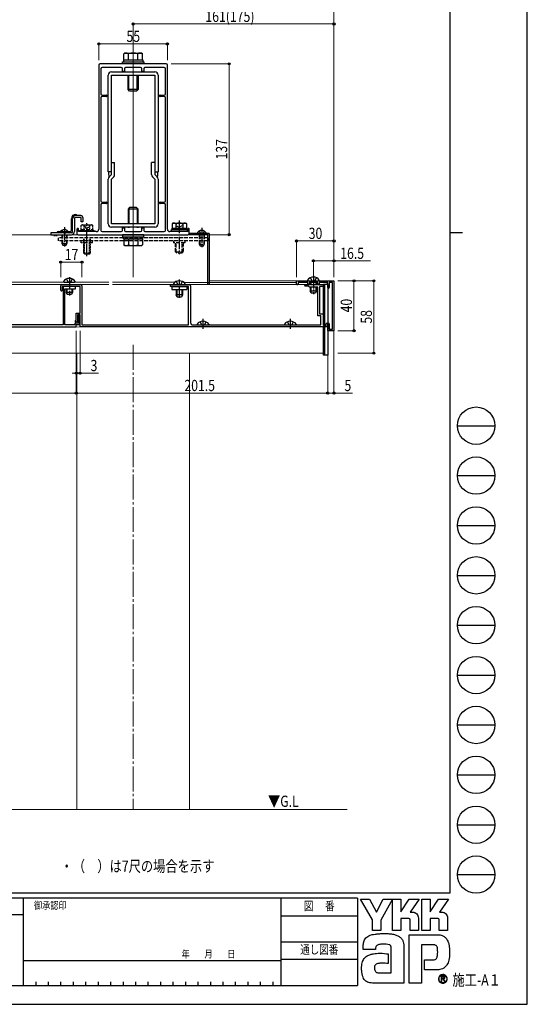
# Model space of a CAD drawing. Units: millimetres. Extents: x 0 to 1682, y 0 to 1188.
# Drawn here: x 1275 to 1682, y 0 to 790 of the extents above; entities that cross this region are included whole.
import ezdxf
from ezdxf.enums import TextEntityAlignment as Align

# ---------------------------------------------------------------- set-up
doc = ezdxf.new("R2010")
doc.units = ezdxf.units.MM
doc.linetypes.add('YCENTER_1', pattern=[13, 10, -1, 1, -1])
doc.linetypes.add('YHIDDEN_1', pattern=[4, 3, -1])
for name, color, linetype, lineweight in [('USER1', 3, 'Continuous', 13), ('YKK_11', 7, 'Continuous', 30), ('YKK_12', 2, 'Continuous', 13), ('YKK_13', 4, 'Continuous', 30), ('YKK_D', 6, 'Continuous', 13), ('YKK_ZWAK', 7, 'Continuous', 30)]:
    doc.layers.add(name, color=color, linetype=linetype, lineweight=lineweight)
doc.styles.add('text-b', font='extslim2.shx', dxfattribs={"width": 0.8, "bigfont": 'extfont2.shx'})

msp = doc.modelspace()

# ---------------------------------------------------------------- linework, layer by layer
at = {"layer": 'YKK_11', "linetype": 'ByBlock', "lineweight": -2, "ltscale": 0.5}
for p, q in [((1338.57, 753.15), (1338.57, 621.65)), ((1392.57, 754.15), (1339.57, 754.15)), ((1340.17, 750.15), (1340.17, 730.15)), ((1356.57, 751.15), (1341.17, 751.15)), ((1357.57, 748.15), (1357.57, 750.15)), ((1359.07, 750.15), (1359.07, 748.15)), ((1372.07, 751.15), (1360.07, 751.15)), ((1373.07, 748.15), (1373.07, 750.15)), ((1374.57, 750.15), (1374.57, 748.15)), ((1390.97, 751.15), (1375.57, 751.15)), ((1391.97, 730.15), (1391.97, 750.15)), ((1393.57, 621.65), (1393.57, 753.15)), ((1359.07, 748.15), (1357.57, 748.15)), ((1374.57, 748.15), (1373.07, 748.15)), ((1340.17, 726.95), (1340.17, 644.35)), ((1341.17, 729.15), (1344.47, 729.15)), ((1344.47, 727.95), (1341.17, 727.95)), ((1387.67, 729.15), (1390.97, 729.15)), ((1390.97, 727.95), (1387.67, 727.95)), ((1391.97, 644.35), (1391.97, 726.95)), ((1340.17, 641.15), (1340.17, 620.65)), ((1341.17, 643.35), (1344.47, 643.35)), ((1344.47, 642.15), (1341.17, 642.15)), ((1387.67, 643.35), (1390.97, 643.35)), ((1390.97, 642.15), (1387.67, 642.15)), ((1391.97, 620.65), (1391.97, 641.15)), ((1321.07, 621.55), (1321.07, 618.15)), ((1322.07, 617.15), (1410.07, 617.15)), ((1322.27, 619.65), (1322.27, 621.55)), ((1336.57, 619.65), (1322.27, 619.65)), ((1341.17, 619.65), (1356.57, 619.65)), ((1357.57, 620.65), (1357.57, 622.65)), ((1357.57, 622.65), (1359.07, 622.65)), ((1359.07, 622.65), (1359.07, 620.65)), ((1360.07, 619.65), (1372.07, 619.65)), ((1373.07, 620.65), (1373.07, 622.65)), ((1373.07, 622.65), (1374.57, 622.65)), ((1374.57, 622.65), (1374.57, 620.65)), ((1375.57, 619.65), (1390.97, 619.65)), ((1409.87, 619.65), (1395.57, 619.65)), ((1409.87, 621.55), (1409.87, 619.65)), ((1411.07, 618.15), (1411.07, 621.55)), ((1309.07, 577.15), (1324.07, 577.15)), ((1396.07, 575.65), (1396.07, 577.15)), ((1396.07, 577.15), (1411.07, 577.15)), ((1497.07, 577.75), (1497.07, 580.15)), ((1497.07, 580.15), (1527.07, 580.15)), ((1506.07, 578.95), (1498.27, 578.95)), ((1498.27, 578.95), (1498.27, 577.75)), ((1504.17, 577.15), (1510.11, 577.15)), ((1506.07, 577.15), (1506.07, 578.95)), ((1507.07, 577.15), (1506.07, 577.15)), ((1514.07, 578.95), (1507.07, 578.95)), ((1507.07, 578.95), (1507.07, 577.15)), ((1510.11, 577.15), (1510.3, 577.03)), ((1510.3, 577.03), (1510.85, 577.03)), ((1510.85, 577.03), (1511.03, 577.15)), ((1511.03, 577.15), (1518.57, 577.15)), ((1514.07, 577.15), (1514.07, 578.95)), ((1515.07, 577.15), (1514.07, 577.15)), ((1522.07, 578.95), (1515.07, 578.95)), ((1515.07, 578.95), (1515.07, 577.15)), ((1518.57, 577.15), (1518.57, 575.65)), ((1522.07, 574.75), (1522.07, 578.95)), ((1525.87, 578.95), (1523.27, 578.95)), ((1523.27, 578.95), (1523.27, 574.75)), ((1525.87, 541.35), (1525.87, 578.95)), ((1527.07, 580.15), (1527.07, 540.15)), ((1308.07, 572.75), (1308.07, 576.15)), ((1323.57, 575.65), (1309.27, 575.65)), ((1309.27, 575.65), (1309.27, 572.75)), ((1323.57, 554.15), (1323.57, 575.65)), ((1325.07, 576.15), (1325.07, 544.75)), ((1410.57, 575.65), (1396.07, 575.65)), ((1410.57, 544.75), (1410.57, 575.65)), ((1412.07, 576.15), (1412.07, 546.75)), ((1506.77, 575.95), (1504.17, 575.95)), ((1507.57, 575.15), (1506.77, 575.95)), ((1514.07, 575.15), (1507.57, 575.15)), ((1514.07, 552.15), (1514.07, 575.15)), ((1518.57, 575.65), (1515.57, 575.65)), ((1515.57, 575.65), (1515.57, 553.65)), ((1320.37, 548.8), (1320.37, 554.15)), ((1320.37, 554.15), (1323.57, 554.15)), ((1323.57, 552.95), (1321.57, 552.95)), ((1321.57, 552.95), (1321.57, 548.31)), ((1323.57, 543.15), (1323.57, 552.95)), ((1515.57, 553.65), (1518.57, 553.65)), ((1518.57, 553.65), (1518.57, 550.11)), ((1319.75, 548.18), (1320.37, 548.8)), ((1321.57, 548.31), (1320.6, 547.33)), ((1516.57, 552.15), (1514.07, 552.15)), ((1516.57, 544.75), (1516.57, 552.15)), ((1518.57, 550.11), (1518.45, 549.93)), ((1518.45, 549.93), (1518.45, 549.38)), ((1518.45, 549.38), (1518.57, 549.2)), ((1518.57, 549.2), (1518.57, 544.35)), ((1520.87, 544.35), (1520.87, 545.55)), ((1522.07, 545.55), (1522.07, 543.15)), ((1522.07, 540.15), (1522.07, 545.55)), ((1523.27, 545.55), (1523.27, 541.35)), ((1522.07, 543.15), (1323.57, 543.15)), ((1325.07, 544.75), (1410.57, 544.75)), ((1414.07, 544.75), (1516.57, 544.75)), ((1518.57, 544.35), (1520.87, 544.35)), ((1527.07, 540.15), (1522.07, 540.15)), ((1523.27, 541.35), (1525.87, 541.35))]:
    msp.add_line(p, q, dxfattribs=at)
at = {"layer": 'YKK_11'}
msp.add_line((1427.07, 577.15), (1426.07, 577.15), dxfattribs=at)
at = {"layer": 'YKK_11', "linetype": 'ByBlock', "ltscale": 0.5}
for p, q in [((1314.51, 575.65), (1309.97, 575.65)), ((1309.97, 575.65), (1309.97, 544.75)), ((1311.47, 544.75), (1311.47, 573.65)), ((1311.47, 573.65), (1319.97, 573.65)), ((1314.7, 575.53), (1314.51, 575.65)), ((1315.25, 575.53), (1314.7, 575.53)), ((1315.43, 575.65), (1315.25, 575.53)), ((1319.97, 575.65), (1315.43, 575.65)), ((1319.97, 573.65), (1319.97, 575.65)), ((1321.97, 546.35), (1319.37, 546.35)), ((1319.37, 546.35), (1319.37, 544.75)), ((1320.57, 543.15), (1320.57, 545.15)), ((1320.57, 545.15), (1323.17, 545.15)), ((1321.97, 551.55), (1321.97, 546.35)), ((1323.17, 545.15), (1323.17, 551.55)), ((1123.57, 543.15), (1320.57, 543.15)), ((1309.97, 544.75), (1125.07, 544.75)), ((1319.37, 544.75), (1311.47, 544.75))]:
    msp.add_line(p, q, dxfattribs=at)
at = {"layer": 'YKK_11', "linetype": 'ByBlock', "lineweight": -2, "ltscale": 0.5}
for centre, radius, start, end in [((1339.57, 753.15), 1, 90.00001, 179.99999), ((1341.17, 750.15), 1, 90.00001, 179.99999), ((1356.57, 750.15), 1, 0.00001, 89.99999), ((1360.07, 750.15), 1, 90.00001, 179.99999), ((1372.07, 750.15), 1, 0.00001, 89.99999), ((1375.57, 750.15), 1, 90.00001, 179.99999), ((1390.97, 750.15), 1, 0.00001, 89.99999), ((1392.57, 753.15), 1, 0.00001, 89.99999), ((1341.17, 730.15), 1, 180.00001, 269.99999), ((1341.17, 726.95), 1, 90.00001, 179.99999), ((1344.47, 728.55), 0.6, 269.99999, 90.00001), ((1387.67, 728.55), 0.6, 89.99999, 270.00001), ((1390.97, 730.15), 1, 270.00001, 359.99999), ((1390.97, 726.95), 1, 0.00001, 89.99999), ((1341.17, 644.35), 1, 180.00001, 269.99999), ((1341.17, 641.15), 1, 90.00001, 179.99999), ((1344.47, 642.75), 0.6, 269.99999, 90.00001), ((1387.67, 642.75), 0.6, 89.99999, 270.00001), ((1390.97, 644.35), 1, 270.00001, 359.99999), ((1390.97, 641.15), 1, 0.00001, 89.99999), ((1321.67, 621.55), 0.6, 359.99999, 180.00001), ((1322.07, 618.15), 1, 180.00001, 269.99999), ((1336.57, 621.65), 2, 270.00001, 359.99999), ((1341.17, 620.65), 1, 180.00001, 269.99999), ((1356.57, 620.65), 1, 270.00001, 359.99999), ((1360.07, 620.65), 1, 180.00001, 269.99999), ((1372.07, 620.65), 1, 270.00001, 359.99999), ((1375.57, 620.65), 1, 180.00001, 269.99999), ((1390.97, 620.65), 1, 270.00001, 359.99999), ((1395.57, 621.65), 2, 180.00001, 269.99999), ((1410.47, 621.55), 0.6, 359.99999, 180.00001), ((1410.07, 618.15), 1, 270.00001, 359.99999), ((1309.07, 576.15), 1, 90.00001, 179.99999), ((1324.07, 576.15), 1, 0.00001, 89.99999), ((1411.07, 576.15), 1, 0.00001, 89.99999), ((1497.67, 577.75), 0.6, 179.99999, 0.00001), ((1504.17, 576.55), 0.6, 89.99999, 270.00001), ((1308.67, 572.75), 0.6, 179.99999, 0.00001), ((1522.67, 574.75), 0.6, 179.99999, 0.00001), ((1320.17, 547.75), 0.6, 134.99999, 315.00001), ((1414.07, 546.75), 2, 180.00001, 269.99999), ((1521.47, 545.55), 0.6, 359.99999, 180.00001), ((1522.67, 545.55), 0.6, 359.99999, 180.00001)]:
    msp.add_arc(centre, radius, start, end, dxfattribs=at)
at = {"layer": 'YKK_11', "linetype": 'ByBlock', "ltscale": 0.5}
msp.add_arc((1322.57, 551.55), 0.6, 0, 180, dxfattribs=at)
at = {"layer": 'YKK_12', "linetype": 'YCENTER_1'}
for p, q in [((1366.07, 766.12), (1366.07, 729.39)), ((1366.07, 605.19), (1366.07, 641.92))]:
    msp.add_line(p, q, dxfattribs=at)
at = {"layer": 'YKK_12', "linetype": 'YCENTER_1', "ltscale": 5}
msp.add_line((1366.07, 754.15), (1366.07, 617.15), dxfattribs=at)
at = {"layer": 'YKK_12'}
for p, q in [((841.09, 617.15), (1426.07, 617.15)), ((1426.07, 617.15), (1426.07, 577.15)), ((841.09, 579.15), (1346.57, 579.15)), ((841.09, 577.15), (1345.07, 577.15)), ((1345.07, 577.15), (1346.57, 577.15)), ((1349.57, 579.15), (1399.79, 579.15)), ((1349.57, 577.15), (1396.37, 577.15)), ((1497.07, 578.95), (1406.64, 578.95)), ((1522.07, 577.15), (1411.07, 577.15)), ((1426.07, 578.95), (1426.07, 578.95)), ((1497.57, 580.15), (1427.07, 580.15)), ((1521.57, 577.15), (1521.57, 578.95)), ((841.09, 542.68), (1508.07, 543.15)), ((1522.07, 540.45), (1522.07, 543.15)), ((125.57, 522.15), (1518.57, 522.15)), ((1537.72, 156.33), (152.6, 156.33))]:
    msp.add_line(p, q, dxfattribs=at)
at = {"layer": 'YKK_12', "ltscale": 2}
for p, q in [((1320.87, 522.15), (1320.87, 156.33)), ((1411.27, 522.15), (1411.27, 156.33))]:
    msp.add_line(p, q, dxfattribs=at)
at = {"layer": 'YKK_12', "linetype": 'YCENTER_1', "ltscale": 2}
msp.add_line((1366.07, 528.78), (1366.07, 156.33), dxfattribs=at)
at = {"layer": 'YKK_13'}
for p, q in [((1359.57, 762.85), (1358.57, 762.27)), ((1358.57, 757.35), (1358.57, 762.27)), ((1359.57, 762.85), (1372.57, 762.85)), ((1362.32, 757.35), (1362.32, 762.27)), ((1369.83, 757.35), (1369.83, 762.27)), ((1372.57, 762.85), (1373.58, 762.27)), ((1373.58, 757.35), (1373.58, 762.27)), ((1357.57, 754.15), (1357.57, 755.75)), ((1357.57, 755.75), (1374.57, 755.75)), ((1374.57, 754.15), (1357.57, 754.15)), ((1358.37, 757.35), (1373.77, 757.35)), ((1358.37, 757.35), (1358.37, 755.75)), ((1358.57, 757.35), (1373.58, 757.35)), ((1373.77, 757.35), (1373.77, 755.75)), ((1374.57, 755.75), (1374.57, 754.15)), ((1346.07, 667.65), (1346.07, 745.05)), ((1348.67, 747.65), (1383.47, 747.65)), ((1348.67, 745.05), (1383.47, 745.05)), ((1348.67, 665.35), (1348.67, 745.05)), ((1362.07, 747.65), (1362.07, 748.15)), ((1362.07, 733.55), (1362.07, 745.05)), ((1362.72, 747.65), (1362.72, 748.15)), ((1362.72, 732.91), (1362.72, 745.05)), ((1369.43, 747.65), (1369.43, 748.15)), ((1369.43, 732.91), (1369.43, 745.05)), ((1370.07, 748.15), (1370.07, 747.65)), ((1370.07, 745.05), (1370.07, 733.55)), ((1383.47, 745.05), (1383.47, 665.35)), ((1386.07, 745.05), (1386.07, 667.65)), ((1370.07, 733.55), (1362.07, 733.55)), ((1363.27, 732.35), (1362.07, 733.55)), ((1368.87, 732.35), (1363.27, 732.35)), ((1368.87, 732.35), (1370.07, 733.55)), ((1348.67, 675.15), (1351.27, 675.15)), ((1351.27, 665.35), (1351.27, 675.15)), ((1380.87, 665.35), (1380.87, 675.15)), ((1383.47, 675.15), (1380.87, 675.15)), ((1348.67, 667.65), (1346.07, 667.65)), ((1346.83, 663.52), (1348.67, 665.35)), ((1348.67, 661.68), (1350.51, 663.52)), ((1383.47, 661.68), (1381.63, 663.52)), ((1383.47, 667.65), (1386.07, 667.65)), ((1385.31, 663.52), (1383.47, 665.35)), ((1346.07, 625.75), (1346.07, 661.68)), ((1348.67, 625.75), (1348.67, 661.68)), ((1383.47, 661.68), (1383.47, 625.75)), ((1386.07, 661.68), (1386.07, 625.75)), ((1324.07, 632.45), (1320.07, 632.45)), ((1363.27, 638.95), (1362.07, 637.75)), ((1362.07, 637.75), (1362.07, 625.75)), ((1370.07, 637.75), (1362.07, 637.75)), ((1362.72, 638.4), (1362.72, 625.75)), ((1368.87, 638.95), (1363.27, 638.95)), ((1368.87, 638.95), (1370.07, 637.75)), ((1369.43, 638.4), (1369.43, 625.75)), ((1370.07, 625.75), (1370.07, 637.75)), ((1316.57, 620.65), (1316.57, 629.95)), ((1317.57, 619.15), (1317.57, 629.95)), ((1319.07, 630.45), (1319.07, 619.65)), ((1324.07, 630.95), (1319.57, 630.95)), ((1324.57, 627.45), (1324.57, 630.45)), ((1325.57, 627.45), (1324.57, 627.45)), ((1326.07, 627.95), (1325.57, 627.45)), ((1326.07, 627.95), (1326.07, 630.45)), ((1383.47, 625.75), (1348.67, 625.75)), ((1398.07, 626.45), (1397.3, 626.01)), ((1397.3, 626.01), (1397.3, 622.45)), ((1398.07, 626.45), (1408.07, 626.45)), ((1400.19, 626.01), (1400.19, 622.45)), ((1405.96, 626.01), (1405.96, 622.45)), ((1408.07, 626.45), (1408.85, 626.01)), ((1408.85, 626.01), (1408.85, 622.45)), ((1300.07, 618.65), (1300.07, 617.15)), ((1317.07, 618.65), (1300.07, 618.65)), ((1300.07, 617.15), (1316.57, 617.15)), ((1306.07, 619.65), (1315.57, 619.65)), ((1314.67, 618.65), (1307.48, 618.65)), ((1383.47, 623.15), (1348.67, 623.15)), ((1374.57, 617.15), (1357.57, 617.15)), ((1357.57, 617.15), (1357.57, 615.55)), ((1362.07, 623.15), (1362.07, 622.65)), ((1362.72, 623.15), (1362.72, 622.65)), ((1369.43, 623.15), (1369.43, 622.65)), ((1370.07, 622.65), (1370.07, 623.15)), ((1374.57, 615.55), (1374.57, 617.15)), ((1396.82, 619.65), (1396.82, 621.25)), ((1396.82, 621.25), (1409.32, 621.25)), ((1409.32, 619.65), (1396.82, 619.65)), ((1397.3, 622.45), (1408.85, 622.45)), ((1397.37, 621.25), (1397.37, 622.45)), ((1408.77, 622.45), (1408.77, 621.25)), ((1409.32, 621.25), (1409.32, 619.65)), ((1427.07, 618.15), (1411.07, 618.15)), ((1411.07, 617.15), (1411.07, 618.15)), ((1426.07, 617.15), (1411.07, 617.15)), ((1424.67, 618.15), (1417.48, 618.15)), ((1426.07, 577.15), (1426.07, 617.15)), ((1427.07, 618.15), (1427.07, 577.15)), ((1357.57, 615.55), (1374.57, 615.55)), ((1358.37, 613.95), (1358.37, 615.55)), ((1358.37, 613.95), (1373.77, 613.95)), ((1358.57, 613.95), (1358.57, 609.03)), ((1358.57, 613.95), (1373.58, 613.95)), ((1359.57, 608.45), (1358.57, 609.03)), ((1359.57, 608.45), (1372.57, 608.45)), ((1362.32, 613.95), (1362.32, 609.03)), ((1369.83, 613.95), (1369.83, 609.03)), ((1372.57, 608.45), (1373.58, 609.03)), ((1373.58, 613.95), (1373.58, 609.03)), ((1373.77, 613.95), (1373.77, 615.55)), ((1508.51, 578.75), (1508.46, 578.95)), ((1508.51, 578.75), (1508.51, 577.15)), ((1512.64, 578.75), (1512.68, 578.95)), ((1512.64, 578.75), (1512.64, 577.15)), ((1519.57, 577.15), (1518.57, 577.15)), ((1518.57, 544.65), (1518.57, 577.15)), ((1522.07, 577.15), (1519.57, 577.15)), ((1519.57, 577.15), (1519.57, 544.35)), ((1519.57, 544.35), (1519.57, 577.15)), ((1522.07, 577.15), (1522.07, 546.15)), ((1312.91, 573.65), (1312.91, 569.93)), ((1317.04, 573.65), (1317.04, 569.93)), ((1397.07, 575.65), (1397.07, 573.15)), ((1397.07, 575.65), (1409.07, 575.65)), ((1397.07, 573.15), (1409.07, 573.15)), ((1401.01, 573.15), (1401.01, 567.93)), ((1405.14, 573.15), (1405.14, 567.93)), ((1409.07, 575.65), (1409.07, 573.15)), ((1508.51, 575.15), (1508.51, 570.93)), ((1512.64, 575.15), (1512.64, 570.93)), ((1518.57, 520.65), (1518.57, 543.15)), ((1519.57, 543.15), (1519.57, 520.65)), ((1519.57, 520.65), (1519.57, 543.15)), ((1522.07, 543.15), (1522.07, 520.65)), ((1519.57, 520.65), (1518.57, 520.65)), ((1522.07, 520.65), (1519.57, 520.65))]:
    msp.add_line(p, q, dxfattribs=at)
at = {"layer": 'YKK_13', "linetype": 'YHIDDEN_1', "ltscale": 0.5}
for p, q in [((1325.08, 624.96), (1324.46, 624.6)), ((1324.46, 621.46), (1324.46, 624.6)), ((1325.08, 624.96), (1333.08, 624.95)), ((1326.76, 621.45), (1326.77, 624.6)), ((1326.88, 624.95), (1327.92, 622.8)), ((1331.28, 624.95), (1330.22, 622.8)), ((1331.38, 621.45), (1331.38, 624.6)), ((1333.08, 624.95), (1333.69, 624.6)), ((1333.69, 621.45), (1333.69, 624.6)), ((1400.02, 626.46), (1401.17, 624.1)), ((1401.17, 624.1), (1403.07, 623.09)), ((1404.97, 624.1), (1403.07, 623.09)), ((1406.12, 626.46), (1404.97, 624.1)), ((1309.02, 620.62), (1309.93, 618.8)), ((1311.07, 618.2), (1309.93, 618.8)), ((1311.07, 618.2), (1312.22, 618.8)), ((1313.12, 620.62), (1312.22, 618.8)), ((1323.07, 619.66), (1323.07, 620.46)), ((1323.07, 620.46), (1335.07, 620.45)), ((1335.07, 619.65), (1323.07, 619.66)), ((1324.37, 620.46), (1324.37, 621.46)), ((1327.92, 622.8), (1329.07, 622.19)), ((1330.22, 622.8), (1329.07, 622.19)), ((1333.77, 621.45), (1333.77, 620.45)), ((1335.07, 620.45), (1335.07, 619.65)), ((1419.02, 620.12), (1419.93, 618.3)), ((1421.07, 617.7), (1419.93, 618.3)), ((1421.07, 617.7), (1422.22, 618.3)), ((1423.12, 620.12), (1422.22, 618.3)), ((1326.57, 602.35), (1326.57, 613.95)), ((1327.07, 601.87), (1327.07, 613.95)), ((1331.07, 601.87), (1331.07, 613.95)), ((1331.57, 613.95), (1331.57, 602.35)), ((1331.57, 602.35), (1326.57, 602.35)), ((1327.47, 601.45), (1326.57, 602.35)), ((1330.67, 601.45), (1327.47, 601.45)), ((1330.67, 601.45), (1331.57, 602.35))]:
    msp.add_line(p, q, dxfattribs=at)
at = {"layer": 'YKK_13', "linetype": 'YCENTER_1'}
for p, q in [((1329.07, 599.95), (1329.08, 626.45)), ((1403.07, 628.45), (1403.07, 601.45)), ((1311.07, 623.15), (1311.07, 607.65)), ((1421.07, 622.65), (1421.07, 607.15)), ((1314.97, 583.15), (1314.97, 568.45)), ((1403.07, 581.15), (1403.07, 577.15)), ((1510.57, 584.15), (1510.57, 569.45)), ((1403.07, 575.65), (1403.07, 566.45)), ((1422.07, 549.75), (1422.07, 541.75)), ((1422.07, 548.75), (1422.07, 543.15)), ((1492.07, 549.75), (1492.07, 541.75)), ((1492.07, 548.75), (1492.07, 543.15))]:
    msp.add_line(p, q, dxfattribs=at)
at = {"layer": 'YKK_13', "linetype": 'YHIDDEN_1', "ltscale": 0.4}
for p, q in [((1302.42, 617.15), (1302.42, 616.45)), ((1302.42, 616.45), (1305.72, 616.45)), ((1305.72, 617.15), (1305.72, 616.45))]:
    msp.add_line(p, q, dxfattribs=at)
at = {"layer": 'YKK_13', "linetype": 'YHIDDEN_1'}
for p, q in [((1309.07, 617.15), (1309.07, 610.05)), ((1309.45, 617.15), (1309.45, 609.3)), ((1312.69, 617.15), (1312.69, 609.3)), ((1313.07, 617.15), (1313.07, 610.05)), ((1324.37, 621.46), (1333.77, 621.45)), ((1419.07, 616.65), (1419.07, 609.55)), ((1419.45, 616.65), (1419.45, 608.8)), ((1422.69, 616.65), (1422.69, 608.8)), ((1423.07, 616.65), (1423.07, 609.55)), ((1426.07, 614.65), (1306.07, 614.65)), ((1306.07, 614.65), (1306.07, 612.35)), ((1426.07, 612.35), (1306.07, 612.35)), ((1309.07, 610.05), (1313.07, 610.05)), ((1309.07, 610.05), (1309.77, 608.65)), ((1309.77, 608.65), (1312.37, 608.65)), ((1312.37, 608.65), (1313.07, 610.05)), ((1324.57, 610.65), (1324.57, 612.35)), ((1333.57, 610.65), (1324.57, 610.65)), ((1333.57, 610.65), (1333.57, 612.35)), ((1398.57, 612.35), (1398.57, 610.65)), ((1407.57, 610.65), (1398.57, 610.65)), ((1400.07, 603.45), (1400.07, 610.65)), ((1400.61, 602.91), (1400.61, 610.65)), ((1405.53, 602.91), (1405.53, 610.65)), ((1406.07, 610.65), (1406.07, 603.45)), ((1407.57, 612.35), (1407.57, 610.65)), ((1419.07, 609.55), (1423.07, 609.55)), ((1419.07, 609.55), (1419.77, 608.15)), ((1419.77, 608.15), (1422.37, 608.15)), ((1422.37, 608.15), (1423.07, 609.55)), ((1426.07, 614.65), (1426.07, 612.35)), ((1400.07, 603.45), (1406.07, 603.45)), ((1400.07, 603.45), (1401.07, 602.45)), ((1405.07, 602.45), (1401.07, 602.45)), ((1406.07, 603.45), (1405.07, 602.45)), ((1312.62, 581.67), (1313.83, 579.25)), ((1314.97, 578.64), (1313.83, 579.25)), ((1314.97, 578.64), (1316.12, 579.25)), ((1317.32, 581.67), (1316.12, 579.25)), ((1400.72, 579.67), (1401.93, 577.25)), ((1402.11, 577.15), (1401.93, 577.25)), ((1404.04, 577.15), (1404.22, 577.25)), ((1405.42, 579.67), (1404.22, 577.25)), ((1508.22, 582.67), (1509.43, 580.25)), ((1509.61, 580.15), (1509.43, 580.25)), ((1511.54, 580.15), (1511.72, 580.25)), ((1512.92, 582.67), (1511.72, 580.25)), ((1419.72, 547.27), (1420.93, 544.85)), ((1421.11, 544.75), (1420.93, 544.85)), ((1423.04, 544.75), (1423.22, 544.85)), ((1424.42, 547.27), (1423.22, 544.85)), ((1489.72, 547.27), (1490.93, 544.85)), ((1491.11, 544.75), (1490.93, 544.85)), ((1493.04, 544.75), (1493.22, 544.85)), ((1494.42, 547.27), (1493.22, 544.85))]:
    msp.add_line(p, q, dxfattribs=at)
at = {"layer": 'YKK_13', "ltscale": 0.5}
for p, q in [((1310.22, 579.75), (1310.22, 579.65)), ((1310.72, 579.15), (1319.22, 579.15)), ((1319.72, 579.75), (1319.72, 579.65)), ((1398.32, 577.75), (1398.32, 577.65)), ((1398.82, 577.15), (1407.32, 577.15)), ((1407.82, 577.75), (1407.82, 577.65)), ((1505.82, 580.75), (1505.82, 580.65)), ((1506.32, 580.15), (1514.82, 580.15)), ((1508.07, 578.75), (1508.15, 578.95)), ((1513.07, 578.75), (1508.07, 578.75)), ((1508.07, 578.75), (1508.07, 577.15)), ((1513.07, 578.75), (1513, 578.95)), ((1513.07, 578.75), (1513.07, 577.15)), ((1515.32, 580.75), (1515.32, 580.65)), ((1312.47, 573.65), (1312.47, 570.85)), ((1317.47, 570.85), (1312.47, 570.85)), ((1313.27, 569.15), (1312.47, 570.85)), ((1316.67, 569.15), (1313.27, 569.15)), ((1317.47, 570.85), (1316.67, 569.15)), ((1317.47, 573.65), (1317.47, 570.85)), ((1400.57, 573.15), (1400.57, 568.85)), ((1405.57, 568.85), (1400.57, 568.85)), ((1401.37, 567.15), (1400.57, 568.85)), ((1405.57, 568.85), (1404.77, 567.15)), ((1405.57, 573.15), (1405.57, 568.85)), ((1508.07, 575.15), (1508.07, 571.85)), ((1513.07, 571.85), (1508.07, 571.85)), ((1508.87, 570.15), (1508.07, 571.85)), ((1512.27, 570.15), (1508.87, 570.15)), ((1513.07, 571.85), (1512.27, 570.15)), ((1513.07, 575.15), (1513.07, 571.85)), ((1404.77, 567.15), (1401.37, 567.15)), ((1417.32, 545.35), (1417.32, 545.25)), ((1426.82, 545.35), (1426.82, 545.25)), ((1487.32, 545.35), (1487.32, 545.25)), ((1496.82, 545.35), (1496.82, 545.25)), ((1417.82, 544.75), (1426.32, 544.75)), ((1487.82, 544.75), (1496.32, 544.75))]:
    msp.add_line(p, q, dxfattribs=at)
at = {"layer": 'YKK_13'}
for centre, radius, start, end in [((1360.44, 759.53), 3.32, 55.61575, 124.38425), ((1366.07, 750.43), 12.42, 72.41205, 107.58795), ((1371.7, 759.53), 3.32, 55.61575, 124.38425), ((1348.67, 745.05), 2.6, 90, 180), ((1383.47, 745.05), 2.6, 0, 90), ((1348.67, 661.68), 2.6, 135, 180), ((1348.67, 665.35), 2.6, 315, 0), ((1383.47, 665.35), 2.6, 180, 225), ((1383.47, 661.68), 2.6, 0, 45), ((1320.07, 629.95), 3.5, 90, 180), ((1320.07, 629.95), 2.5, 90, 180), ((1320.07, 632.45), 1, 360, 90), ((1324.07, 630.45), 2, 360, 90), ((1319.57, 630.45), 0.5, 90, 180), ((1324.07, 630.45), 0.5, 360, 90), ((1348.67, 625.75), 2.6, 180, 270), ((1383.47, 625.75), 2.6, 270, 0), ((1398.74, 623.9), 2.56, 55.61708, 124.38292), ((1403.07, 616.9), 9.55, 72.41276, 107.58724), ((1407.4, 623.9), 2.56, 55.61708, 124.38292), ((1306.07, 618.65), 1, 90, 180), ((1307.48, 618.81), 0.154, 152.71904, 270), ((1311.07, 616.95), 4.2, 27.28096, 152.71904), ((1314.67, 618.81), 0.154, 270, 27.28096), ((1315.57, 620.65), 1, 270, 360), ((1316.57, 619.65), 2.5, 270, 360), ((1317.07, 619.15), 0.5, 270, 360), ((1417.48, 618.31), 0.154, 152.71904, 270), ((1421.07, 616.45), 4.2, 27.28096, 152.71904), ((1424.67, 618.31), 0.154, 270, 27.28096), ((1360.44, 611.78), 3.32, 235.61575, 304.38425), ((1366.07, 620.87), 12.42, 252.41205, 287.58795), ((1371.7, 611.78), 3.32, 235.61575, 304.38425)]:
    msp.add_arc(centre, radius, start, end, dxfattribs=at)
at = {"layer": 'YKK_13', "linetype": 'YHIDDEN_1', "ltscale": 0.5}
for centre, radius, start, end in [((1325.61, 622.91), 2.04, 55.60191, 124.37041), ((1329.07, 617.31), 7.64, 72.39821, 107.57411), ((1332.54, 622.91), 2.04, 55.60191, 124.37041)]:
    msp.add_arc(centre, radius, start, end, dxfattribs=at)
at = {"layer": 'YKK_13', "ltscale": 0.5}
for centre, radius, start, end in [((1314.97, 576.25), 5.9, 36.38156, 143.61844), ((1310.72, 579.65), 0.5, 180, 270), ((1319.22, 579.65), 0.5, 270, 0), ((1403.07, 574.25), 5.9, 36.38156, 143.61844), ((1398.82, 577.65), 0.5, 180, 270), ((1407.32, 577.65), 0.5, 270, 0), ((1510.57, 577.25), 5.9, 36.38156, 143.61844), ((1506.32, 580.65), 0.5, 180, 270), ((1514.82, 580.65), 0.5, 270, 0), ((1422.07, 541.85), 5.9, 36.38156, 143.61844), ((1417.82, 545.25), 0.5, 180, 270), ((1426.32, 545.25), 0.5, 270, 0), ((1492.07, 541.85), 5.9, 36.38156, 143.61844), ((1487.82, 545.25), 0.5, 180, 270), ((1496.32, 545.25), 0.5, 270, 0)]:
    msp.add_arc(centre, radius, start, end, dxfattribs=at)
at = {"layer": 'YKK_13'}
msp.add_ellipse((1348.37, 667.65), major_axis=(0.01, -7.66), ratio=0.261149, start_param=4.712002, end_param=5.302418, dxfattribs=at)
at = {"layer": 'YKK_13', "extrusion": (0, 0, -1)}
msp.add_ellipse((1383.77, 667.65), major_axis=(-0.01, -7.66), ratio=0.261149, start_param=4.712002, end_param=5.302418, dxfattribs=at)
at = {"layer": 'YKK_D'}
for p, q in [((1527.07, 583.15), (1527.07, 803.15)), ((1366.07, 583.15), (1366.07, 787.15)), ((1366.07, 786.15), (1527.07, 786.15)), ((1527.07, 583.15), (1527.07, 787.15)), ((1338.57, 757.15), (1338.57, 771.15)), ((1338.57, 770.15), (1393.57, 770.15)), ((1393.57, 757.15), (1393.57, 771.15)), ((1396.57, 754.15), (1444.07, 754.15)), ((1443.07, 754.15), (1443.07, 617.15)), ((1396.57, 617.15), (1444.07, 617.15)), ((1497.07, 583.15), (1497.07, 613.15)), ((1497.07, 612.15), (1527.07, 612.15)), ((1527.07, 583.15), (1527.07, 613.15)), ((1308.07, 583.15), (1308.07, 596.15)), ((1308.07, 595.15), (1325.07, 595.15)), ((1325.07, 583.15), (1325.07, 596.15)), ((1510.57, 583.15), (1510.57, 597.15)), ((1510.57, 596.15), (1527.07, 596.15)), ((1527.07, 583.15), (1527.07, 597.15)), ((1527.07, 596.15), (1556.23, 596.15)), ((1530.07, 580.15), (1544.07, 580.15)), ((1530.07, 580.15), (1560.07, 580.15)), ((1543.07, 580.15), (1543.07, 540.15)), ((1559.07, 580.15), (1559.07, 522.15)), ((1320.57, 540.15), (1320.57, 489.15)), ((1320.57, 540.15), (1320.57, 505.15)), ((1320.57, 540.15), (1320.57, 489.15)), ((1323.57, 540.15), (1323.57, 505.15)), ((1522.07, 540.15), (1522.07, 489.15)), ((1522.07, 540.15), (1522.07, 489.15)), ((1527.07, 540.15), (1527.07, 489.15)), ((1530.07, 540.15), (1544.07, 540.15)), ((1530.07, 522.15), (1560.07, 522.15)), ((1320.57, 506.15), (1317.17, 506.15)), ((1320.57, 506.15), (1323.57, 506.15)), ((1323.57, 506.15), (1338.37, 506.15)), ((1120.57, 490.15), (1320.57, 490.15)), ((1320.57, 490.15), (1522.07, 490.15)), ((1522.07, 490.15), (1527.07, 490.15)), ((1527.07, 490.15), (1541.87, 490.15))]:
    msp.add_line(p, q, dxfattribs=at)
at = {"layer": 'YKK_D', "linetype": 'ByBlock', "lineweight": -2}
for centre in [(1366.07, 786.15), (1527.07, 786.15), (1338.57, 770.15), (1393.57, 770.15), (1443.07, 754.15), (1443.07, 617.15), (1497.07, 612.15), (1527.07, 612.15), (1308.07, 595.15), (1325.07, 595.15), (1510.57, 596.15), (1527.07, 596.15), (1543.07, 580.15), (1559.07, 580.15), (1543.07, 540.15), (1559.07, 522.15), (1320.57, 506.15), (1323.57, 506.15), (1320.57, 490.15), (1320.57, 490.15), (1522.07, 490.15), (1522.07, 490.15), (1527.07, 490.15)]:
    msp.add_circle(centre, 0.85, dxfattribs=at)
at = {"layer": 'YKK_ZWAK'}
for p, q in [((1682, 0), (1682, 1188)), ((1620, 1149), (1620, 89)), ((1620, 619), (1630, 619)), ((1626, 464), (1656, 464)), ((1626, 424), (1656, 424)), ((1626, 384), (1656, 384)), ((1626, 344), (1656, 344)), ((1626, 304), (1656, 304)), ((1626, 264), (1656, 264)), ((1626, 224), (1656, 224)), ((1626, 184), (1656, 184)), ((1626, 144), (1656, 144)), ((1626, 104), (1656, 104)), ((1620, 89), (60, 89)), ((1278, 85), (1238, 85)), ((1484.5, 85), (1278, 85)), ((1278, 85), (1278, 15)), ((1484.5, 85), (1484.5, 15)), ((1546, 85), (1484.5, 85)), ((1546, 85), (1546, 15)), ((1238, 72), (1278, 72)), ((1484.5, 71), (1546, 71)), ((1484.5, 50), (1546, 50)), ((1278, 35), (1484.5, 35)), ((1546, 36), (1484.5, 36)), ((1288, 18), (1288, 15)), ((1298, 18), (1298, 15)), ((1308, 18), (1308, 15)), ((1318, 18), (1318, 15)), ((1328, 18), (1328, 15)), ((1338, 18), (1338, 15)), ((1348, 18), (1348, 15)), ((1358, 18), (1358, 15)), ((1368, 18), (1368, 15)), ((1378, 18), (1378, 15)), ((1388, 18), (1388, 15)), ((1398, 18), (1398, 15)), ((1408, 18), (1408, 15)), ((1418, 18), (1418, 15)), ((1428, 18), (1428, 15)), ((1438, 18), (1438, 15)), ((1448, 18), (1448, 15)), ((1458, 18), (1458, 15)), ((1468, 18), (1468, 15)), ((1478, 18), (1478, 15)), ((1238, 15), (1278, 15)), ((1278, 15), (1484.5, 15)), ((1484.5, 15), (1546, 15)), ((0, 0), (1682, 0))]:
    msp.add_line(p, q, dxfattribs=at)
at = {"layer": 'YKK_ZWAK', "linetype": 'ByBlock', "lineweight": -2}
msp.add_lwpolyline([(1548.2, 84.4), (1555.57, 84.4), (1561.09, 73.98), (1566.61, 84.4), (1573.98, 84.4), (1564.53, 67.6), (1564.53, 59.17), (1557.82, 59.17), (1557.82, 67.83)], close=True, dxfattribs=at)
for points in [[(1589.95, 73.96, -0.051726), (1590.98, 73.85, -0.052499), (1591.9, 73.56), (1592.71, 73.1), (1593.39, 72.49), (1593.95, 71.78), (1594.35, 70.97), (1594.6, 70.1), (1594.69, 69.19), (1594.69, 59.16), (1588.08, 59.16), (1588.08, 67.72, 0.432687), (1587.11, 68.68), (1580.75, 68.68), (1580.75, 59.18), (1573.98, 59.18), (1573.98, 84.4), (1580.75, 84.4), (1580.75, 74.08), (1587.41, 84.4), (1595.37, 84.4), (1588.23, 73.96), (1588.48, 73.96), (1588.76, 73.96), (1589.05, 73.96), (1589.33, 73.96), (1589.57, 73.96), (1589.77, 73.96), (1589.9, 73.96)], [(1613.35, 73.96, -0.051663), (1614.37, 73.85, -0.052338), (1615.3, 73.56), (1616.11, 73.1), (1616.79, 72.49), (1617.35, 71.78), (1617.76, 70.97), (1618.01, 70.1), (1618.1, 69.19), (1618.1, 59.17), (1611.47, 59.17), (1611.47, 67.72, 0.435514), (1610.5, 68.68), (1604.15, 68.68), (1604.15, 59.17), (1597.38, 59.17), (1597.38, 84.4), (1604.15, 84.4), (1604.15, 74.08), (1610.81, 84.4), (1618.76, 84.4), (1611.62, 73.96), (1611.88, 73.96), (1612.16, 73.96), (1612.45, 73.96), (1612.72, 73.96), (1612.97, 73.96), (1613.17, 73.96), (1613.3, 73.96)], [(1566.29, 56.77, -0.018094), (1569.74, 56.74, -0.024721), (1573.11, 56.43, -0.036616), (1576.22, 55.77, -0.058112), (1578.83, 54.67, -0.03375), (1579.92, 53.94, -0.037521), (1580.82, 53.12, -0.039357), (1581.55, 52.22, -0.0386), (1582.12, 51.23, -0.035423), (1582.54, 50.17), (1582.83, 49.02), (1582.99, 47.79), (1583.04, 46.48), (1583.04, 17), (1558.91, 17, -0.028892), (1556.77, 17.11, -0.043915), (1554.89, 17.49, -0.060177), (1553.26, 18.18, -0.069903), (1551.91, 19.26, -0.065797), (1550.82, 20.76, -0.051969), (1550, 22.76, -0.037389), (1549.46, 25.31, -0.026103), (1549.19, 28.46, -0.034557), (1549.26, 31.15, -0.041878), (1549.66, 33.39, -0.048259), (1550.35, 35.22, -0.051361), (1551.28, 36.7, -0.04953), (1552.39, 37.86, -0.043327), (1553.64, 38.76, -0.034891), (1554.98, 39.43, -0.026086), (1556.37, 39.93, -0.029358), (1558.78, 40.49, -0.022398), (1561.23, 40.81, -0.01753), (1563.6, 40.92, -0.014179), (1565.79, 40.89), (1567.68, 40.77), (1569.17, 40.6), (1570.14, 40.45), (1570.49, 40.35), (1570.49, 32.71), (1569.38, 32.82), (1568.17, 32.89), (1566.93, 32.91), (1565.74, 32.91), (1564.67, 32.89), (1563.82, 32.86), (1563.25, 32.83), (1563.04, 32.82), (1562.17, 32.66), (1561.43, 32.42), (1560.8, 32.08), (1560.29, 31.65), (1559.91, 31.12), (1559.64, 30.5), (1559.49, 29.78), (1559.46, 28.96), (1559.55, 28.06), (1559.74, 27.32), (1560.02, 26.72), (1560.37, 26.24), (1560.77, 25.88), (1561.23, 25.62), (1561.72, 25.44), (1562.23, 25.34), (1572.85, 25.34), (1572.85, 44.99), (1572.86, 45.37), (1572.84, 45.76), (1572.79, 46.12), (1572.7, 46.47), (1572.57, 46.8), (1572.4, 47.09), (1572.17, 47.35), (1571.88, 47.58), (1571.25, 47.82), (1570.26, 48.03), (1568.99, 48.18), (1567.54, 48.26), (1566.02, 48.25), (1564.51, 48.14, 0.027851), (1563.13, 47.91, 0.045184), (1561.96, 47.54), (1561.49, 47.28), (1561.13, 46.96), (1560.86, 46.58), (1560.66, 46.16), (1560.52, 45.69), (1560.43, 45.19), (1560.38, 44.64), (1560.35, 44.07), (1550.35, 44.04), (1550.38, 45.41), (1550.43, 46.95, -0.022557), (1550.6, 48.57, -0.03534), (1550.96, 50.22, -0.049232), (1551.61, 51.81, -0.06152), (1552.62, 53.26, -0.06655), (1554.09, 54.49, -0.061399), (1556.09, 55.44, -0.028035), (1557.68, 55.85, -0.015355), (1560.05, 56.25, -0.013333), (1562.99, 56.58, -0.014543)], [(1619.09, 35.51, -0.035312), (1618.45, 33.37, -0.058477), (1617.61, 31.74, -0.028882), (1616.79, 30.69, -0.030955), (1615.91, 29.81), (1614.99, 29.09), (1614.03, 28.52), (1613.04, 28.1), (1612.02, 27.82), (1610.99, 27.65), (1609.94, 27.6), (1599.67, 27.6), (1599.67, 35.67), (1605.46, 35.67), (1606.53, 35.68), (1607.47, 35.77), (1608.28, 36.01, 0.088267), (1608.95, 36.46, 0.083745), (1609.47, 37.2, 0.058286), (1609.85, 38.28, 0.036044), (1610.09, 39.8, 0.022073), (1610.17, 41.8), (1610.15, 43.07), (1610.09, 44.22), (1609.95, 45.23), (1609.69, 46.08, 0.073112), (1609.27, 46.77, 0.087251), (1608.67, 47.28, 0.077447), (1607.85, 47.59, 0.055437), (1606.77, 47.7), (1597.24, 47.7), (1597.24, 17), (1587.25, 17), (1587.25, 55.84), (1610.47, 55.84, -0.040311), (1612.18, 55.64, -0.042197), (1613.65, 55.22, -0.041885), (1614.88, 54.62, -0.039554), (1615.91, 53.9, -0.035941), (1616.74, 53.1), (1617.39, 52.28), (1617.88, 51.48), (1618.22, 50.76, -0.04472), (1618.99, 48.64, -0.030712), (1619.49, 46.17, -0.023866), (1619.74, 43.47, -0.021133), (1619.75, 40.7, -0.021507), (1619.53, 38, -0.025417)], [(1616.83, 22.86, 0.199597), (1614.33, 23.89, 0.413355), (1610.81, 20.37, 0.200198), (1611.85, 17.87, 0.19909), (1614.33, 16.84, 0.198684), (1616.83, 17.87, 0.200316), (1617.86, 20.37, 0.20047), (1616.83, 22.86)], [(1614.33, 17.2, -0.201097), (1612.11, 18.13, -0.201372), (1611.18, 20.37, -0.200369), (1612.11, 22.6, -0.200196), (1614.33, 23.52, -0.199293), (1616.57, 22.6, -0.199206), (1617.5, 20.37, -0.413286), (1614.33, 17.2)], [(1615.29, 21.96, -0.196518), (1615.47, 21.48), (1615.44, 21.27), (1615.37, 21.1), (1615.25, 20.97), (1615.11, 20.88), (1614.95, 20.81), (1614.78, 20.77), (1614.62, 20.75), (1614.47, 20.75), (1614.07, 20.75), (1614.27, 20.41), (1615.58, 18.16), (1616.1, 18.16), (1614.84, 20.32), (1614.96, 20.35), (1615.07, 20.38), (1615.18, 20.41), (1615.28, 20.45), (1615.37, 20.5), (1615.46, 20.56), (1615.54, 20.62), (1615.62, 20.68, 0.200182), (1615.92, 21.48), (1615.92, 21.6), (1615.9, 21.71), (1615.88, 21.82), (1615.84, 21.92), (1615.8, 22.02), (1615.75, 22.11), (1615.69, 22.2), (1615.62, 22.28), (1615.52, 22.36), (1615.42, 22.43), (1615.31, 22.49), (1615.19, 22.54), (1615.06, 22.58), (1614.92, 22.61), (1614.77, 22.63), (1614.62, 22.63), (1613.1, 22.63), (1613.1, 18.17), (1613.56, 18.17), (1613.56, 22.18), (1614.62, 22.18), (1614.72, 22.17), (1614.83, 22.16), (1614.92, 22.14), (1615.01, 22.12), (1615.09, 22.09), (1615.17, 22.05), (1615.23, 22.01)]]:
    msp.add_lwpolyline(points, format="xyb", close=True, dxfattribs=at)
at = {"layer": 'YKK_ZWAK'}
for centre in [(1641, 464), (1641, 424), (1641, 384), (1641, 344), (1641, 304), (1641, 264), (1641, 224), (1641, 184), (1641, 144), (1641, 104)]:
    msp.add_circle(centre, 15, dxfattribs=at)

# ---------------------------------------------------------------- texts
at = {"layer": 'USER1', "style": 'text-b', "width": 0.8}
for s, p in [('▼G.L', (1474.17, 158.33)), ('・（\u3000）は7尺の場合を示す', (1307.95, 106.21))]:
    msp.add_text(s, height=9, dxfattribs=at).set_placement(p)
at = {"layer": 'YKK_D', "style": 'text-b', "width": 0.8}
for s, p in [('161(175)', (1424.01, 787.75)), ('55', (1360.79, 771.75)), ('30', (1506.79, 613.75)), ('17', (1311.29, 596.75)), ('16.5', (1532.07, 597.75)), ('3', (1331.97, 507.75)), ('201.5', (1407.16, 491.75)), ('5', (1535.47, 491.75))]:
    msp.add_text(s, height=9, dxfattribs=at).set_placement(p)
for s, p in [('137', (1441.47, 677.49)), ('40', (1541.47, 554.87)), ('58', (1557.47, 545.87))]:
    msp.add_text(s, height=9, rotation=90, dxfattribs=at).set_placement(p)
at = {"layer": 'YKK_ZWAK', "style": 'text-b', "width": 0.8}
for s, height, p in [('御承認印', 6, (1299.71, 78.5)), ('図\u3000 番', 7, (1515.25, 78)), ('通し図番', 7, (1515.25, 43))]:
    msp.add_text(s, height=height, dxfattribs=at).set_placement(p, align=Align.MIDDLE)
for s, height, p in [('年        月        日', 6, (1404.98, 37.36)), ('施工-A１', 9, (1622, 15))]:
    msp.add_text(s, height=height, dxfattribs=at).set_placement(p)

doc.saveas('drawing.dxf')
